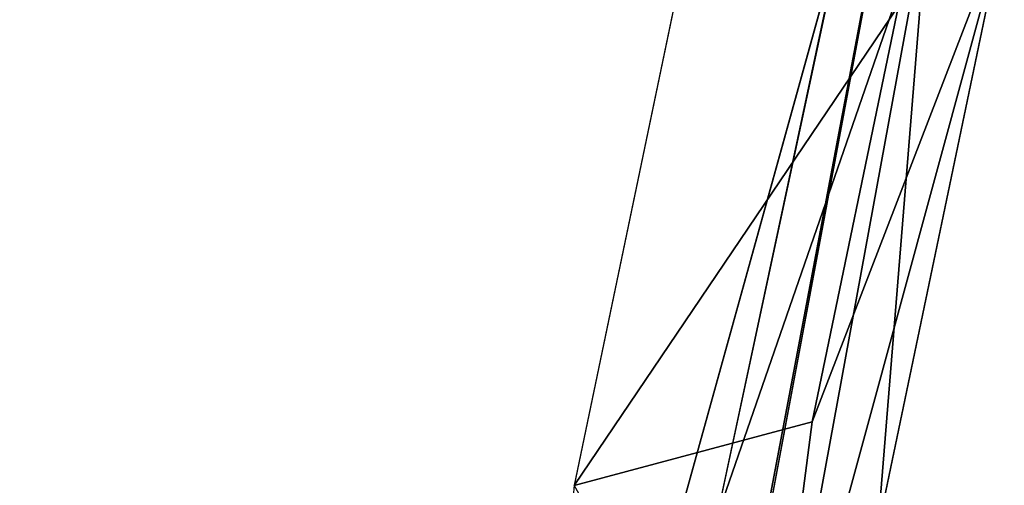
# Model space of a CAD drawing. Units: inches. Extents: x -0.6 to 48.2, y -4.6 to 33.
# Drawn here: x 23.7 to 30.6, y 5.4 to 8.6 of the extents above; entities that cross this region are included whole.
import ezdxf

# ---------------------------------------------------------------- set-up
doc = ezdxf.new("R2010")
doc.units = ezdxf.units.IN
doc.header["$MEASUREMENT"] = 0
doc.layers.add('SEAT-SEAT', color=5, linetype='Continuous')

msp = doc.modelspace()

# ---------------------------------------------------------------- linework, layer by layer
at = {"layer": 'SEAT-SEAT'}
for points, invisible_edges in [([(3.2896, 16.5842, 3.7815), (29.279, 9.6084, 3.7815), (1.629, 8.5317, 3.7815)], 15), ([(28.5921, 5.213, 4.0097), (28.1274, 0.8095, 3.859), (30.2235, 12.0298, 3.8476)], 12), ([(28.3458, 5.2503, 3.7815), (29.279, 9.6084, 3.7815), (30.2235, 12.0298, 3.8476)], 1), ([(30.2235, 12.0298, 3.8476), (29.519, 9.5416, 4.0102), (28.5921, 5.213, 4.0097)], 12), ([(1.126, 8.8461, 17.0812), (28.5214, 9.8509, 18.9134), (27.5933, 5.3943, 18.9314)], 13), ([(1.629, 8.5317, 3.7815), (29.279, 9.6084, 3.7815), (28.3458, 5.2503, 3.7815)], 15), ([(1.126, 8.8461, 17.0812), (27.5933, 5.3943, 18.9314), (0.3315, 0.8547, 17.1722)], 3), ([(27.2965, 0.0911, 3.7815), (1.2044, 0.0886, 3.7815), (1.629, 8.5317, 3.7815)], 15), ([(1.629, 8.5317, 3.7815), (28.3458, 5.2503, 3.7815), (27.2965, 0.0911, 3.7815)], 15), ([(0.3315, 0.8547, 17.1722), (27.5933, 5.3943, 18.9314), (27.1809, 0.8547, 18.9857)], 1)]:
    msp.add_3dface(points, dxfattribs=dict(at, invisible_edges=invisible_edges))
for points in [[(30.2235, 12.0298, 3.8476), (28.1025, 0.8102, 3.8363), (28.3458, 5.2503, 3.7815)], [(30.2235, 12.0298, 3.8476), (28.1274, 0.8095, 3.859), (28.1025, 0.8102, 3.8363)], [(28.5209, 9.849, 18.9134), (27.593, 5.3926, 18.9314), (29.8469, 8.7262, 18.3218)], [(30.0528, 9.4152, 10.4267), (28.5866, 5.1762, 4.0097), (29.505, 9.4918, 4.0102)], [(28.9033, 3.1434, 10.4267), (28.5866, 5.1762, 4.0097), (30.0528, 9.4152, 10.4267)], [(30.0528, 9.4152, 10.4267), (29.7022, 5.088, 16.7616), (28.9033, 3.1434, 10.4267)], [(30.5805, 9.2967, 16.748), (29.7022, 5.088, 16.7616), (30.0528, 9.4152, 10.4267)], [(30.5802, 9.2958, 16.748), (29.2474, 5.8344, 18.333), (28.889, 3.0867, 18.359)], [(30.5802, 9.2958, 16.748), (28.889, 3.0867, 18.359), (29.7018, 5.0868, 16.7617)], [(29.8469, 8.7262, 18.3218), (29.2474, 5.8344, 18.333), (30.5802, 9.2958, 16.748)], [(29.8469, 8.7262, 18.3218), (27.593, 5.3926, 18.9314), (29.2474, 5.8344, 18.333)], [(27.593, 5.3926, 18.9314), (28.889, 3.0867, 18.359), (29.2474, 5.8344, 18.333)]]:
    msp.add_3dface(points, dxfattribs=at)

doc.saveas('drawing.dxf')
